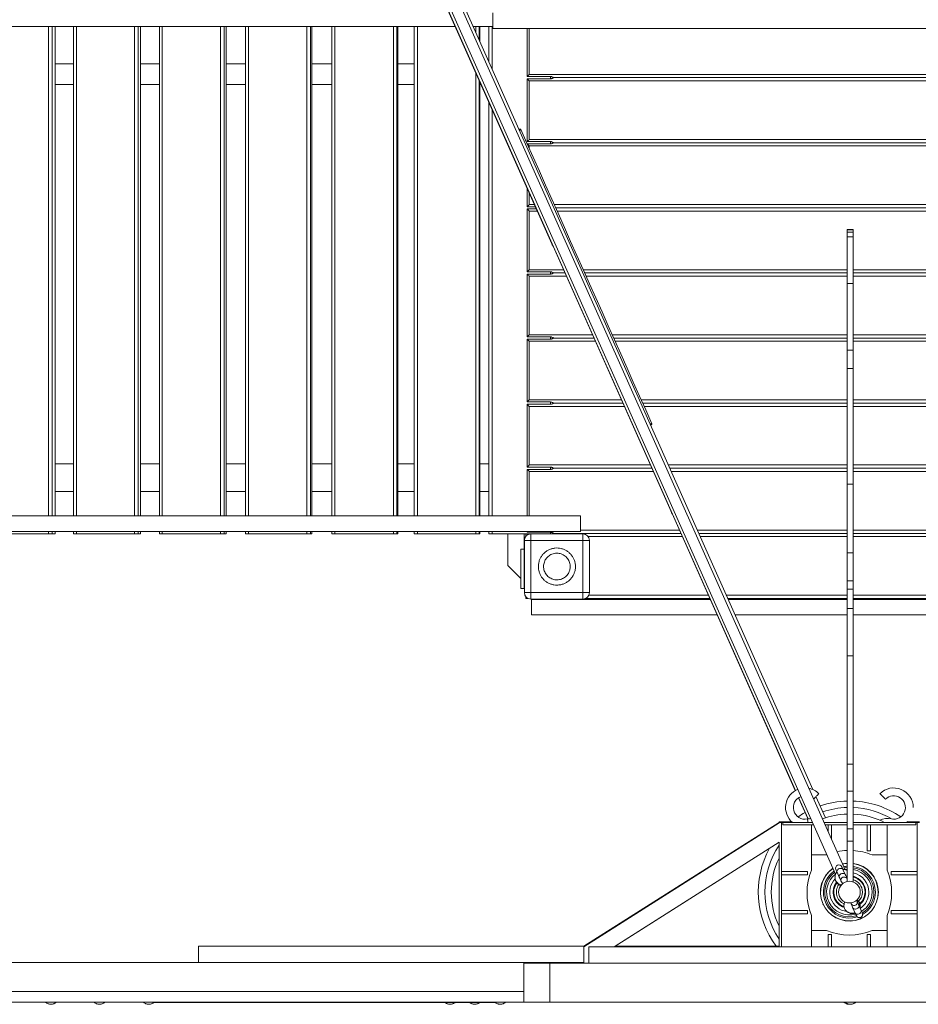
# Model space of a CAD drawing. Units: millimetres. Extents: x 64914 to 82401, y 46558 to 73370.
# Drawn here: x 72417 to 73797, y 54913 to 56425 of the extents above; entities that cross this region are included whole.
import ezdxf

# ---------------------------------------------------------------- set-up
doc = ezdxf.new("R2010")
doc.units = ezdxf.units.MM
doc.header["$LTSCALE"] = 500

msp = doc.modelspace()

# ---------------------------------------------------------------- linework, layer by layer
at = {"color": 7, "linetype": 'Continuous', "lineweight": 15}
for p, q in [((72869.8, 56961.6), (73635.2, 55242.5)), ((73608.5, 55241), (72847, 56951.4)), ((73684.8, 55119.3), (72890.5, 56903.4)), ((72875.8, 56897.1), (73670.3, 55112.6)), ((73234.3, 56080.9), (73053, 56488.2)), ((73143.3, 56435.5), (73143.3, 56411.5)), ((72238.7, 56414.6), (73085.7, 56414.6)), ((72471, 55662.7), (72471, 56414.6)), ((72499.2, 56414.6), (72499.2, 55662.7)), ((72602.1, 55662.7), (72602.1, 56414.6)), ((72631.2, 56414.6), (72631.2, 55662.7)), ((72733.6, 55662.7), (72733.6, 56414.6)), ((72763.5, 56414.6), (72763.5, 55662.7)), ((72865.5, 55662.7), (72865.5, 56414.6)), ((72896.2, 56414.6), (72896.2, 55662.7)), ((72997.5, 55662.7), (72997.5, 56414.6)), ((73022.8, 56414.6), (73022.8, 55662.7)), ((73113.4, 56414.6), (73143.3, 56414.6)), ((73123.5, 56392), (73123.5, 56414.6)), ((73137.3, 56360.9), (73137.3, 56414.6)), ((73143.3, 56411.5), (74243.3, 56411.5)), ((73196.3, 56337.8), (73196.3, 56411.5)), ((72499.2, 56357.4), (72471, 56357.4)), ((72631.2, 56357.4), (72602.1, 56357.4)), ((72763.5, 56357.4), (72733.6, 56357.4)), ((72896.2, 56357.4), (72865.5, 56357.4)), ((73022.8, 56357.4), (72997.5, 56357.4)), ((73199.5, 56341), (73196.3, 56337.8)), ((74189.5, 56341), (73199.5, 56341)), ((72471, 56325.4), (72499.2, 56325.4)), ((72602.1, 56325.4), (72631.2, 56325.4)), ((72733.6, 56325.4), (72763.5, 56325.4)), ((72865.5, 56325.4), (72896.2, 56325.4)), ((72997.5, 56325.4), (73022.8, 56325.4)), ((73123.5, 55662.7), (73123.5, 56329.9)), ((73123.5, 56325.4), (73125.4, 56325.4)), ((73232.3, 56337.8), (73196.3, 56337.8)), ((73196.3, 56334.3), (73199.5, 56331)), ((73196.3, 56334.3), (73232.3, 56334.3)), ((73196.3, 56237.8), (73196.3, 56334.3)), ((73199.5, 56331), (74189.5, 56331)), ((73199.5, 56241), (73199.5, 56331)), ((73232.3, 56334.3), (73232.3, 56337.8)), ((74147, 56336), (73237.1, 56336)), ((73137.3, 55662.7), (73137.3, 56298.8)), ((73232.3, 56237.8), (73196.3, 56237.8)), ((73196.4, 56234.3), (73232.3, 56234.3)), ((74189.5, 56241), (73199.5, 56241)), ((73232.3, 56234.3), (73232.3, 56237.8)), ((74147, 56236), (73237.1, 56236)), ((73199.5, 56231), (74189.5, 56231)), ((73196.3, 56137.8), (73196.3, 56166.3)), ((73209, 56137.8), (73196.3, 56137.8)), ((73196.3, 56134.3), (73210.5, 56134.3)), ((73196.3, 56037.8), (73196.3, 56134.3)), ((73199.5, 56041), (73199.5, 56131)), ((74147, 56136), (73240.1, 56136)), ((73697.1, 56102.5), (73688.1, 56102.5)), ((73688.1, 56102.5), (73688.1, 56102)), ((73697.1, 56102), (73688.1, 56102)), ((73688.1, 56102), (73688.1, 56098.4)), ((73697.1, 56098.4), (73688.1, 56098.4)), ((73688.1, 56098.4), (73688.1, 56091.5)), ((73697.1, 56102), (73697.1, 56102.5)), ((73697.1, 56098.4), (73697.1, 56102)), ((73697.1, 56091.5), (73697.1, 56098.4)), ((73697.1, 56091.5), (73688.1, 56091.5)), ((73688.1, 56091.5), (73688.1, 56019.9)), ((73697.1, 56019.9), (73697.1, 56091.5)), ((73417.4, 55669.6), (73236, 56077.1)), ((73232.3, 56037.8), (73196.3, 56037.8)), ((73232.3, 56034.3), (73232.3, 56037.8)), ((73196.3, 56034.3), (73232.3, 56034.3)), ((73196.3, 55937.8), (73196.3, 56034.3)), ((73199.5, 55941), (73199.5, 56031)), ((73254.3, 56036), (73237.1, 56036)), ((73688.1, 56036), (73284.7, 56036)), ((74147, 56036), (73697.1, 56036)), ((73697.1, 56019.9), (73688.1, 56019.9)), ((73688.1, 56019.9), (73688.1, 55917.3)), ((73697.1, 55917.3), (73697.1, 56019.9)), ((73199.5, 55941), (73196.3, 55937.8)), ((73232.3, 55937.8), (73196.3, 55937.8)), ((73196.3, 55934.3), (73199.5, 55931)), ((73196.3, 55934.3), (73232.3, 55934.3)), ((73196.3, 55837.8), (73196.3, 55934.3)), ((73199.5, 55841), (73199.5, 55931)), ((73232.3, 55934.3), (73232.3, 55937.8)), ((73298.8, 55936), (73237.1, 55936)), ((73688.1, 55936), (73329.2, 55936)), ((74147, 55936), (73697.1, 55936)), ((73697.1, 55917.3), (73688.1, 55917.3)), ((73688.1, 55917.3), (73688.1, 55889)), ((73697.1, 55889), (73697.1, 55917.3)), ((73697.1, 55889), (73688.1, 55889)), ((73688.1, 55889), (73688.1, 55711.7)), ((73697.1, 55711.7), (73697.1, 55889)), ((73199.5, 55841), (73196.3, 55837.8)), ((73232.3, 55837.8), (73196.3, 55837.8)), ((73196.3, 55834.3), (73199.5, 55831)), ((73196.3, 55834.3), (73232.3, 55834.3)), ((73196.3, 55737.8), (73196.3, 55834.3)), ((73199.5, 55741), (73199.5, 55831)), ((73232.3, 55834.3), (73232.3, 55837.8)), ((73343.3, 55836), (73237.1, 55836)), ((73688.1, 55836), (73373.7, 55836)), ((74147, 55836), (73697.1, 55836)), ((72499.2, 55742.6), (72471, 55742.6)), ((72631.2, 55742.6), (72602.1, 55742.6)), ((72763.5, 55742.6), (72733.6, 55742.6)), ((72896.2, 55742.6), (72865.5, 55742.6)), ((73022.8, 55742.6), (72997.5, 55742.6)), ((73137.3, 55742.6), (73123.5, 55742.6)), ((73232.3, 55737.8), (73196.3, 55737.8)), ((73196.3, 55734.3), (73232.3, 55734.3)), ((73196.3, 55662.7), (73196.3, 55734.3)), ((73232.3, 55734.3), (73232.3, 55737.8)), ((73387.8, 55736), (73237.1, 55736)), ((73688.1, 55736), (73415.5, 55736)), ((74147, 55736), (73697.1, 55736)), ((73697.1, 55711.7), (73688.1, 55711.7)), ((73688.1, 55711.7), (73688.1, 55606)), ((73697.1, 55606), (73697.1, 55711.7)), ((72471, 55700.3), (72499.2, 55700.3)), ((72602.1, 55700.3), (72631.2, 55700.3)), ((72733.6, 55700.3), (72763.5, 55700.3)), ((72865.5, 55700.3), (72896.2, 55700.3)), ((72997.5, 55700.3), (73022.8, 55700.3)), ((73123.5, 55700.3), (73137.3, 55700.3)), ((73278.2, 55662.7), (72238.7, 55662.7)), ((73278.2, 55638.7), (73278.2, 55662.7)), ((73608.3, 55240.9), (73418.9, 55666.3)), ((72238.7, 55638.7), (73278.2, 55638.7)), ((72371.9, 55635.5), (72461, 55635.5)), ((72461, 55635.5), (72466.7, 55635.5)), ((72471, 55635.5), (72466.7, 55635.5)), ((72471, 55635.5), (72471, 55638.7)), ((72471, 55635.5), (72471, 55635.5)), ((72499.2, 55638.7), (72499.2, 55635.5)), ((72503.6, 55635.5), (72499.2, 55635.5)), ((72503.6, 55635.5), (72593, 55635.5)), ((72593, 55635.5), (72598.5, 55635.5)), ((72602.1, 55635.5), (72598.5, 55635.5)), ((72602.1, 55635.5), (72602.1, 55638.7)), ((72602.1, 55635.5), (72602.1, 55635.5)), ((72631.2, 55638.7), (72631.2, 55635.5)), ((72635.7, 55635.5), (72631.2, 55635.5)), ((72635.7, 55635.5), (72725.3, 55635.5)), ((72725.3, 55635.5), (72730.7, 55635.5)), ((72733.6, 55635.5), (72730.7, 55635.5)), ((72733.6, 55635.5), (72733.6, 55638.7)), ((72733.6, 55635.5), (72733.6, 55635.5)), ((72763.5, 55638.7), (72763.5, 55635.5)), ((72768.2, 55635.5), (72763.5, 55635.5)), ((72768.2, 55635.5), (72857.9, 55635.5)), ((72857.9, 55635.5), (72863.3, 55635.5)), ((72865.5, 55635.5), (72863.3, 55635.5)), ((72865.5, 55635.5), (72865.5, 55638.7)), ((72865.5, 55635.5), (72865.5, 55635.5)), ((72896.2, 55638.7), (72896.2, 55635.5)), ((72901, 55635.5), (72896.2, 55635.5)), ((72901, 55635.5), (72990.8, 55635.5)), ((72990.8, 55635.5), (72996.1, 55635.5)), ((72997.5, 55635.5), (72996.1, 55635.5)), ((72997.5, 55635.5), (72997.5, 55638.7)), ((72997.5, 55635.5), (72997.5, 55635.5)), ((73022.8, 55638.7), (73022.8, 55635.5)), ((73027.6, 55635.5), (73022.8, 55635.5)), ((73027.6, 55635.5), (73117.6, 55635.5)), ((73117.6, 55635.5), (73122.7, 55635.5)), ((73123.5, 55635.5), (73122.7, 55635.5)), ((73123.5, 55635.5), (73123.5, 55638.7)), ((73123.5, 55635.5), (73123.5, 55635.5)), ((73137.3, 55635.5), (73137.3, 55638.7)), ((73142.3, 55635.5), (73137.3, 55635.5)), ((73232.3, 55635.5), (73142.3, 55635.5)), ((73166.7, 55635.5), (73166.7, 55586.5)), ((73191.7, 55635.5), (73191.7, 55611.5)), ((73194.5, 55631.7), (73194.5, 55635.5)), ((73197.2, 55638.7), (73196.3, 55637.8)), ((73196.3, 55637.8), (73196.3, 55638.7)), ((73232.3, 55637.8), (73196.3, 55637.8)), ((73202, 55625), (73202, 55635)), ((73202, 55635), (73282, 55635)), ((73232.3, 55635.5), (73232.3, 55637.8)), ((73235.8, 55635.5), (73232.3, 55635.5)), ((73432.4, 55636), (73237.1, 55636)), ((73282, 55625), (73282, 55635)), ((73688.1, 55636), (73460, 55636)), ((74147, 55636), (73697.1, 55636)), ((73191.7, 55615), (73192, 55615)), ((73202, 55625), (73192, 55625)), ((73192, 55545), (73192, 55625)), ((73202, 55625), (73282, 55625)), ((73202, 55545), (73202, 55625)), ((73282, 55625), (73292, 55625)), ((73282, 55625), (73282, 55545)), ((73292, 55625), (73292, 55545)), ((73186.7, 55611.5), (73186.7, 55551.5)), ((73191.7, 55611.5), (73186.7, 55611.5)), ((73191.7, 55611.5), (73191.7, 55551.5)), ((73697.1, 55606), (73688.1, 55606)), ((73688.1, 55606), (73688.1, 55563.2)), ((73697.1, 55563.2), (73697.1, 55606)), ((73166.7, 55586.5), (73186.7, 55566.5)), ((73192, 55555), (73191.7, 55555)), ((73697.1, 55563.2), (73688.1, 55563.2)), ((73688.1, 55563.2), (73688.1, 55550.3)), ((73697.1, 55550.3), (73697.1, 55563.2)), ((73191.7, 55551.5), (73186.7, 55551.5)), ((73202, 55545), (73192, 55545)), ((73194.5, 55536), (73194.5, 55538.3)), ((73202, 55535), (73202, 55545)), ((73282, 55545), (73202, 55545)), ((73282, 55545), (73282, 55535)), ((73282, 55545), (73292, 55545)), ((73697.1, 55550.3), (73688.1, 55550.3)), ((73688.1, 55550.3), (73688.1, 55520.8)), ((73697.1, 55520.8), (73697.1, 55550.3)), ((73197.5, 55536), (73194.5, 55536)), ((73282, 55535), (73202, 55535)), ((73203.2, 55534.6), (73203.2, 55510.6)), ((73477.5, 55534.6), (73203.2, 55534.6)), ((73476.9, 55536), (73286.5, 55536)), ((73688.1, 55536), (73504.5, 55536)), ((73688.1, 55534.6), (73505.2, 55534.6)), ((74097.5, 55536), (73697.1, 55536)), ((74183.2, 55534.6), (73697.1, 55534.6)), ((73203.2, 55510.6), (73488.2, 55510.6)), ((73515.9, 55510.6), (73688.1, 55510.6)), ((73697.1, 55520.8), (73688.1, 55520.8)), ((73688.1, 55520.8), (73688.1, 55448.1)), ((73697.1, 55448.1), (73697.1, 55520.8)), ((73697.1, 55510.6), (74183.2, 55510.6)), ((73697.1, 55448.1), (73688.1, 55448.1)), ((73688.1, 55448.1), (73688.1, 55281.3)), ((73697.1, 55281.3), (73697.1, 55448.1)), ((73697.1, 55281.3), (73688.1, 55281.3)), ((73688.1, 55281.3), (73688.1, 55240.2)), ((73697.1, 55240.2), (73697.1, 55281.3)), ((73697.1, 55240.2), (73688.1, 55240.2)), ((73688.1, 55240.2), (73688.1, 55182.1)), ((73697.1, 55182.1), (73697.1, 55240.2)), ((73627.4, 55198), (73613.2, 55229.8)), ((73627.9, 55197.5), (73613.4, 55230)), ((73640.1, 55231.7), (73654.6, 55199.1)), ((73283.3, 55001.7), (73583.3, 55192)), ((73583.3, 55191.3), (73283.3, 55001)), ((73583.3, 55192.7), (73583.3, 55192)), ((73587.3, 55192.7), (73583.3, 55192.7)), ((73583.3, 55191.3), (73583.3, 55192)), ((73587.3, 55192), (73583.3, 55192)), ((73587.3, 55192.7), (73587.3, 55192)), ((73603.2, 55192.7), (73587.3, 55192.7)), ((73587.3, 55001), (73587.3, 55192)), ((73633.3, 55192), (73587.3, 55192)), ((73589.3, 55192.7), (73589.3, 55192)), ((73589.3, 55192.7), (73603.2, 55192.7)), ((73589.3, 55192), (73589.3, 55188)), ((73589.3, 55192), (73634.9, 55192)), ((73627.6, 55198.1), (73625.8, 55197.1)), ((73633.3, 55192), (73633.3, 55192)), ((73652.4, 55192), (73688.1, 55192)), ((73697.1, 55192), (73793.3, 55192)), ((73749.3, 55192), (73749.3, 55192)), ((73795.3, 55192), (73749.3, 55192)), ((73779.6, 55192.7), (73793.3, 55192.7)), ((73795.3, 55192.7), (73779.7, 55192.7)), ((73780.2, 55193.2), (73780.8, 55192.7)), ((73793.3, 55192.7), (73793.3, 55192)), ((73793.3, 55192), (73793.3, 55188)), ((73795.3, 55192), (73795.3, 55192.7)), ((73799.3, 55192.7), (73795.3, 55192.7)), ((73795.3, 55192), (73795.3, 55001)), ((73799.3, 55192), (73795.3, 55192)), ((73636.7, 55188), (73589.3, 55188)), ((73633.3, 55118.8), (73633.3, 55188)), ((73688.1, 55188), (73654.2, 55188)), ((73658.9, 55188), (73658.9, 55177.5)), ((73663.9, 55166.2), (73663.9, 55188)), ((73697.1, 55182.1), (73688.1, 55182.1)), ((73688.1, 55182.1), (73688.1, 55163.1)), ((73793.3, 55188), (73697.1, 55188)), ((73697.1, 55163.1), (73697.1, 55182.1)), ((73718.8, 55188), (73718.8, 55148.4)), ((73723.8, 55188), (73723.8, 55148.4)), ((73749.3, 55188), (73749.3, 55118.8)), ((73330, 55001), (73583.3, 55161.7)), ((73331.4, 55001.7), (73583.3, 55161.4)), ((73583.3, 55161.7), (73583.3, 55001)), ((73583.3, 55161.6), (73583.3, 55136.8)), ((73697.1, 55163.1), (73688.1, 55163.1)), ((73688.1, 55163.1), (73688.1, 55101.3)), ((73697.1, 55100.6), (73697.1, 55163.1)), ((73723.8, 55148.4), (73718.8, 55148.4)), ((73633.3, 55142), (73656.4, 55142)), ((73656.4, 55142), (73657.1, 55142.2)), ((73749.3, 55142), (73726.2, 55142)), ((73587.3, 55116.5), (73626.9, 55116.5)), ((73626.9, 55116.5), (73626.9, 55111.5)), ((73672.4, 55115.5), (73675.9, 55107.8)), ((73685, 55111.9), (73681.5, 55119.6)), ((73755.8, 55111.5), (73755.8, 55116.5)), ((73795.3, 55116.5), (73755.8, 55116.5)), ((73587.3, 55111.5), (73626.9, 55111.5)), ((73755.8, 55111.5), (73795.3, 55111.5)), ((73703.9, 55072.7), (73703.4, 55073.1)), ((73626.9, 55056.5), (73587.3, 55056.5)), ((73626.9, 55056.5), (73626.9, 55051.5)), ((73651.6, 55065.3), (73650.8, 55066.8)), ((73696.9, 55060.5), (73700.4, 55052.7)), ((73709.5, 55056.8), (73706.1, 55064.5)), ((73755.8, 55051.5), (73755.8, 55056.5)), ((73795.3, 55056.5), (73755.8, 55056.5)), ((73587.3, 55051.5), (73626.9, 55051.5)), ((73633.3, 55001), (73633.3, 55049.2)), ((73749.3, 55049.2), (73749.3, 55001)), ((73795.3, 55051.5), (73755.8, 55051.5)), ((73572.7, 55032), (73571.5, 55035)), ((73574.4, 55028.5), (73572.7, 55032)), ((73581.9, 55035.8), (73581.8, 55036.1)), ((73583.3, 55032.9), (73583.3, 55001.7)), ((73656.4, 55026), (73633.3, 55026)), ((73749.3, 55026), (73726.2, 55026)), ((73658.9, 55001), (73658.9, 55019.6)), ((73658.9, 55019.6), (73663.9, 55019.6)), ((73663.9, 55001), (73663.9, 55019.6)), ((73723.8, 55019.6), (73718.8, 55019.6)), ((73718.8, 55019.6), (73718.8, 55001)), ((73723.8, 55001), (73723.8, 55019.6)), ((72691.3, 55001.7), (72691.3, 54976.7)), ((73284.5, 55001.7), (72691.3, 55001.7)), ((73283.3, 55001), (73283.3, 54976)), ((74091.3, 55001), (73291.3, 55001)), ((73291.3, 54976), (73291.3, 55001)), ((73583.3, 55001), (73330, 55001)), ((73583.3, 55001.7), (73331.1, 55001.7)), ((73283.3, 54976.7), (71481.3, 54976.7)), ((73191.3, 54976), (73191.3, 54916)), ((73231.3, 54976), (73191.3, 54976)), ((73231.3, 54916), (73231.3, 54976)), ((74151.3, 54976), (73231.3, 54976)), ((73283.3, 54976), (73291.3, 54976)), ((73191.3, 54932.1), (71758.3, 54932.1)), ((71691.8, 54916.1), (73191.3, 54916.1)), ((72530.6, 54916.1), (72473, 54916.1)), ((72606.4, 54916.1), (72547.5, 54916.1)), ((72622.6, 54915.5), (73147.1, 54915.5)), ((73154.5, 54916.1), (73191.3, 54916.1)), ((73231.3, 54916), (73191.3, 54916)), ((74151.3, 54916), (73231.3, 54916))]:
    msp.add_line(p, q, dxfattribs=at)
at = {"color": 8, "linetype": 'Continuous', "lineweight": 15}
for p, q in [((72461, 55662.7), (72461, 56414.6)), ((72466.7, 55662.7), (72466.7, 56414.6)), ((72471, 55662.7), (72471, 56414.6)), ((72503.6, 56414.6), (72503.6, 55662.7)), ((72593, 55662.7), (72593, 56414.6)), ((72598.5, 55662.7), (72598.5, 56414.6)), ((72602.1, 55662.7), (72602.1, 56414.6)), ((72635.7, 56414.6), (72635.7, 55662.7)), ((72725.3, 55662.7), (72725.3, 56414.6)), ((72730.7, 55662.7), (72730.7, 56414.6)), ((72733.6, 55662.7), (72733.6, 56414.6)), ((72768.2, 56414.6), (72768.2, 55662.7)), ((72857.9, 55662.7), (72857.9, 56414.6)), ((72863.3, 55662.7), (72863.3, 56414.6)), ((72865.5, 55662.7), (72865.5, 56414.6)), ((72901, 56414.6), (72901, 55662.7)), ((72990.8, 55662.7), (72990.8, 56414.6)), ((72996.1, 55662.7), (72996.1, 56414.6)), ((72997.5, 55662.7), (72997.5, 56414.6)), ((73027.6, 56414.6), (73027.6, 55662.7)), ((73117.6, 56405.1), (73117.6, 56414.6)), ((73122.7, 56393.6), (73122.7, 56414.6)), ((73123.5, 56392), (73123.5, 56414.6)), ((73142.3, 56349.7), (73142.3, 56414.6)), ((73199.5, 56341), (73199.5, 56411.5)), ((73117.6, 55662.7), (73117.6, 56343)), ((73122.7, 55662.7), (73122.7, 56331.5)), ((73123.5, 55662.7), (73123.5, 56329.9)), ((73142.3, 55662.7), (73142.3, 56287.6)), ((73199.5, 56227.2), (73199.5, 56231)), ((73199.5, 56141), (73199.5, 56159)), ((73207.5, 56141), (73199.5, 56141)), ((73199.5, 56131), (73212, 56131)), ((74189.5, 56141), (73237.9, 56141)), ((73242.4, 56131), (74189.5, 56131)), ((73252, 56041), (73199.5, 56041)), ((73688.1, 56041), (73282.4, 56041)), ((74189.5, 56041), (73697.1, 56041)), ((73199.5, 56031), (73256.5, 56031)), ((73286.9, 56031), (73688.1, 56031)), ((73697.1, 56031), (74189.5, 56031)), ((73296.6, 55941), (73199.5, 55941)), ((73199.5, 55931), (73301, 55931)), ((73688.1, 55941), (73327, 55941)), ((73331.4, 55931), (73688.1, 55931)), ((74189.5, 55941), (73697.1, 55941)), ((73697.1, 55931), (74189.5, 55931)), ((73341.1, 55841), (73199.5, 55841)), ((73688.1, 55841), (73371.5, 55841)), ((74189.5, 55841), (73697.1, 55841)), ((73199.5, 55831), (73345.5, 55831)), ((73375.9, 55831), (73688.1, 55831)), ((73697.1, 55831), (74189.5, 55831)), ((73385.6, 55741), (73199.5, 55741)), ((73688.1, 55741), (73413.3, 55741)), ((74189.5, 55741), (73697.1, 55741)), ((73199.5, 55731), (73390.1, 55731)), ((73199.5, 55662.7), (73199.5, 55731)), ((73417.7, 55731), (73688.1, 55731)), ((73697.1, 55731), (74189.5, 55731)), ((72461, 55635.5), (72461, 55638.7)), ((72466.7, 55635.5), (72466.7, 55638.7)), ((72471, 55635.5), (72471, 55638.7)), ((72503.6, 55638.7), (72503.6, 55635.5)), ((72593, 55635.5), (72593, 55638.7)), ((72598.5, 55635.5), (72598.5, 55638.7)), ((72602.1, 55635.5), (72602.1, 55638.7)), ((72635.7, 55638.7), (72635.7, 55635.5)), ((72725.3, 55635.5), (72725.3, 55638.7)), ((72730.7, 55635.5), (72730.7, 55638.7)), ((72733.6, 55635.5), (72733.6, 55638.7)), ((72768.2, 55638.7), (72768.2, 55635.5)), ((72857.9, 55635.5), (72857.9, 55638.7)), ((72863.3, 55635.5), (72863.3, 55638.7)), ((72865.5, 55635.5), (72865.5, 55638.7)), ((72901, 55638.7), (72901, 55635.5)), ((72990.8, 55635.5), (72990.8, 55638.7)), ((72996.1, 55635.5), (72996.1, 55638.7)), ((72997.5, 55635.5), (72997.5, 55638.7)), ((73027.6, 55638.7), (73027.6, 55635.5)), ((73117.6, 55635.5), (73117.6, 55638.7)), ((73122.7, 55635.5), (73122.7, 55638.7)), ((73123.5, 55635.5), (73123.5, 55638.7)), ((73142.3, 55635.5), (73142.3, 55638.7)), ((73430.1, 55641), (73278.2, 55641)), ((73289.9, 55631), (73434.6, 55631)), ((73688.1, 55641), (73457.8, 55641)), ((73462.2, 55631), (73688.1, 55631)), ((74105.9, 55641), (73697.1, 55641)), ((73697.1, 55631), (74094, 55631)), ((73192, 55609), (73191.7, 55609)), ((73192, 55561), (73191.7, 55561)), ((73474.7, 55541), (73291.2, 55541)), ((73688.1, 55541), (73502.3, 55541)), ((74092.8, 55541), (73697.1, 55541))]:
    msp.add_line(p, q, dxfattribs=at)
at = {"color": 7, "linetype": 'Continuous', "lineweight": 15, "flags": 128}
for points in [[(73387.9, 55804.2), (73378.4, 55825.5), (73368.9, 55846.9), (73359.3, 55868.4), (73349.7, 55889.9), (73340.1, 55911.5), (73330.5, 55933), (73320.9, 55954.6), (73311.3, 55976.2), (73301.7, 55997.9), (73292, 56019.5), (73282.4, 56041.1), (73272.8, 56062.8), (73263.1, 56084.4), (73253.5, 56106), (73243.9, 56127.6), (73234.3, 56149.2), (73224.7, 56170.7), (73215.1, 56192.2), (73205.6, 56213.7), (73196, 56235.1), (73186.5, 56256.5)], [(73199.5, 56241), (73198.7, 56240.2), (73197.8, 56239.3), (73197, 56238.5), (73196.3, 56237.8)], [(73196.5, 56234.1), (73197, 56233.6), (73197.8, 56232.8), (73198.7, 56231.9), (73199.5, 56231)], [(73199.5, 56141), (73198.7, 56140.2), (73197.8, 56139.3), (73197, 56138.5), (73196.3, 56137.8)], [(73196.3, 56134.3), (73197, 56133.6), (73197.8, 56132.8), (73198.7, 56131.9), (73199.5, 56131)], [(73199.5, 56041), (73198.7, 56040.2), (73197.8, 56039.3), (73197, 56038.5), (73196.3, 56037.8)], [(73196.3, 56034.3), (73197, 56033.6), (73197.8, 56032.8), (73198.7, 56031.9), (73199.5, 56031)], [(73199.5, 55741), (73198.7, 55740.2), (73197.8, 55739.3), (73197, 55738.5), (73196.3, 55737.8)], [(73196.3, 55734.3), (73197, 55733.6), (73197.8, 55732.8), (73198.7, 55731.9), (73199.5, 55731)], [(73195.1, 55635.5), (73195.6, 55635), (73196.2, 55634.4), (73197, 55633.6)], [(73195.7, 55537.2), (73195.1, 55536.6), (73194.7, 55536.2), (73194.5, 55536)], [(73602.1, 55192.7), (73602.2, 55192.8), (73602.7, 55193.2)], [(73632.3, 55197.8), (73630.2, 55197.7), (73626.8, 55197.3)], [(73670.6, 55119.6), (73670.6, 55119.5), (73670.7, 55119.3), (73670.9, 55119), (73671.1, 55118.5), (73671.3, 55117.9), (73671.6, 55117.3), (73672, 55116.4), (73672.4, 55115.5)], [(73670.6, 55119.6), (73670.6, 55119.5), (73670.7, 55119.3), (73670.9, 55119), (73671.1, 55118.5), (73671.3, 55117.9), (73671.6, 55117.3), (73672, 55116.4), (73672.3, 55115.8)], [(73681.5, 55119.6), (73681.1, 55120.5), (73680.8, 55121.3), (73680.5, 55122), (73680.2, 55122.6), (73680, 55123), (73679.9, 55123.4), (73679.8, 55123.6), (73679.8, 55123.6)], [(73683.7, 55121.8), (73685.1, 55122.1), (73688.1, 55122.5)], [(73685.2, 55119.3), (73686.1, 55119.5), (73688.1, 55119.7)], [(73675.9, 55107.8), (73676.5, 55106.3), (73677.1, 55105), (73677.6, 55103.8), (73678.1, 55102.8), (73678.4, 55102.1), (73678.6, 55101.5), (73678.8, 55101.2), (73678.8, 55101.1)], [(73688, 55105.2), (73687.9, 55105.3), (73687.8, 55105.6), (73687.5, 55106.2), (73687.2, 55106.9), (73686.8, 55107.9), (73686.3, 55109), (73685.7, 55110.4), (73685, 55111.9)], [(73706.1, 55064.5), (73705.4, 55066), (73704.8, 55067.4), (73704.3, 55068.5), (73703.9, 55069.5), (73703.5, 55070.2), (73703.3, 55070.8), (73703.1, 55071.1), (73703.1, 55071.2)], [(73694, 55067.1), (73694, 55067), (73694.2, 55066.7), (73694.4, 55066.2), (73694.7, 55065.4), (73695.2, 55064.4), (73695.7, 55063.3), (73696.3, 55062), (73696.9, 55060.5)], [(73711.3, 55052.8), (73711.3, 55052.8), (73711.2, 55053), (73711, 55053.3), (73710.8, 55053.8), (73710.6, 55054.4), (73710.3, 55055.1), (73709.9, 55055.9), (73709.5, 55056.8)], [(73700.4, 55052.7), (73700.8, 55051.8), (73701.1, 55051), (73701.5, 55050.3), (73701.7, 55049.7), (73701.9, 55049.3), (73702.1, 55049), (73702.1, 55048.8), (73702.2, 55048.7)], [(73700.4, 55052.7), (73700.8, 55051.8), (73701.1, 55051), (73701.5, 55050.3), (73701.7, 55049.7), (73701.9, 55049.3), (73702.1, 55049), (73702.1, 55048.8), (73702.2, 55048.7)]]:
    msp.add_lwpolyline(points, dxfattribs=at)
at = {"color": 8, "linetype": 'Continuous', "lineweight": 15, "flags": 128}
for points in [[(73626.8, 55197.3), (73626.8, 55197.1), (73626.9, 55196.5), (73627.1, 55195.7), (73627.3, 55194.5), (73627.6, 55193.2), (73627.8, 55192)], [(73681.5, 55119.6), (73681.5, 55119.8), (73680.8, 55120.5), (73679.9, 55121.1), (73678.8, 55121.4), (73677.5, 55121.4), (73676.2, 55121.1), (73674.9, 55120.5), (73673.8, 55119.7), (73673, 55118.8), (73672.4, 55117.7), (73672.2, 55116.7), (73672.3, 55115.7), (73672.4, 55115.5)], [(73685, 55111.9), (73684.9, 55112.1), (73684.2, 55112.8), (73683.3, 55113.4), (73682.2, 55113.6), (73680.9, 55113.6), (73679.6, 55113.3), (73678.4, 55112.8), (73677.3, 55112), (73676.4, 55111.1), (73675.9, 55110), (73675.6, 55109), (73675.8, 55108), (73675.9, 55107.8)], [(73696.9, 55060.5), (73697, 55060.2), (73697.7, 55059.5), (73698.6, 55059), (73699.7, 55058.7), (73701, 55058.7), (73702.3, 55059), (73703.5, 55059.6), (73704.6, 55060.3), (73705.5, 55061.3), (73706.1, 55062.3), (73706.3, 55063.3), (73706.2, 55064.3), (73706.1, 55064.5)], [(73705, 55051), (73706.2, 55051.4), (73707.4, 55052.1), (73708.5, 55052.9), (73709.2, 55053.9), (73709.6, 55054.9), (73709.7, 55056), (73709.5, 55056.8)]]:
    msp.add_lwpolyline(points, dxfattribs=at)
at = {"color": 7, "linetype": 'Continuous', "lineweight": 15}
msp.add_circle((73691.4, 55084.9), 16.7, dxfattribs=at)
for centre, radius, start, end in [((73202, 55625), 10, 90, 180), ((73282, 55625), 10, 0, 90), ((73202, 55545), 10, 180, 270), ((73282, 55545), 10, 270, 0), ((73623.3, 55214.9), 30, 111.6442, 229.9748), ((73623.3, 55214.9), 30, 45.0027, 78.9397), ((73759.5, 55214.9), 30, 0, 135.0031), ((73623.3, 55214.9), 18, 110.0716, 281), ((73691.4, 55084.9), 140, 91.3562, 108.7728), ((73691.4, 55084.9), 140, 55.6963, 87.6722), ((73759.5, 55214.9), 18, 259, 134.9911), ((73691.4, 55084.9), 140, 119.1257, 124.3037), ((73691.4, 55084.9), 120, 91.5823, 110.218), ((73691.4, 55084.9), 130, 91.4606, 108.3695), ((73691.4, 55084.9), 130, 59.6808, 87.493), ((73691.4, 55084.9), 120, 63.1634, 87.2839), ((73750, 55165.9), 32, 79, 112.1448), ((73691.4, 55084.9), 140, 151.2715, 216.4502), ((73691.4, 55084.9), 130, 146.258, 213.742), ((73691.3, 55059), 90, 92.0455, 102.1147), ((73691.3, 55059), 90, 67.1872, 86.313), ((73691.4, 55084.9), 120, 154.2691, 205.7309), ((73691.4, 55084.9), 44.5, 94.2703, 103.7541), ((73691.4, 55084.9), 44.3, 94.2945, 103.6956), ((73691.4, 55084.9), 44.5, 0, 82.6584), ((73691.4, 55084.9), 44.2, 0, 82.6167), ((73716.3, 55084), 90, 157.2531, 202.7469), ((73691.4, 55084.9), 44.5, 124.4675, 0), ((73691.4, 55084.9), 44.3, 124.5273, 0), ((73691.4, 55084.9), 40, 125.6607, 287.7382), ((73691.4, 55084.9), 37.8, 126.3664, 286.5125), ((73675.2, 55121.6), 5, 24, 204), ((73691.4, 55084.9), 40, 94.7518, 102.5868), ((73691.4, 55084.9), 40, 0, 81.8271), ((73691.4, 55084.9), 37.8, 0, 81.3364), ((73691.4, 55084.9), 35, 0, 80.6498), ((73691.4, 55084.9), 30, 0, 79.0736), ((73666.3, 55084), 90, 337.2531, 22.7469), ((73691.4, 55084.9), 35, 127.4052, 285.9203), ((73691.4, 55084.9), 30, 136.8311, 262.4368), ((73691.4, 55084.9), 25, 142.6299, 251.5451), ((73691.4, 55084.9), 24, 143.5947, 249.9555), ((73683.4, 55103.1), 5, 20.0611, 248.3176), ((73691.4, 55084.9), 25, 0, 76.8526), ((73691.4, 55084.9), 24, 0, 76.2943), ((73691.4, 55084.9), 20, 0, 73.4817), ((73691.4, 55084.9), 20, 145.0459, 245.7915), ((73691.4, 55084.9), 20, 315.0558, 0), ((73691.4, 55084.9), 24, 311.8467, 0), ((73691.4, 55084.9), 25, 310.6822, 0), ((73691.4, 55084.9), 30, 303.7505, 0), ((73691.4, 55084.9), 35, 302.3468, 0), ((73691.4, 55084.9), 37.8, 301.7348, 0), ((73691.4, 55084.9), 40, 300.4996, 0), ((73698.5, 55069.2), 5, 191.2407, 37.2951), ((73706.7, 55050.7), 5, 204, 24), ((73691.3, 55109), 90, 247.1872, 292.8128)]:
    msp.add_arc(centre, radius, start, end, dxfattribs=at)
at = {"color": 8, "linetype": 'Continuous', "lineweight": 15}
msp.add_arc((73703.7, 55054.8), 3.94, 211.9574, 288.1389, dxfattribs=at)
at = {"color": 7, "linetype": 'Continuous', "lineweight": 15}
for points, knots in [([(73232.3, 56337.8), (73232.8, 56337.7), (73233.8, 56337.6), (73235.2, 56336.9), (73236.3, 56336.3), (73236.9, 56336.1), (73237.1, 56336.1), (73237.1, 56336)], [0, 0, 0, 0, 0.206932, 0.460706, 0.72017, 0.920525, 1, 1, 1, 1]), ([(73237.1, 56336), (73237, 56336), (73236.7, 56335.9), (73235.7, 56335.4), (73234.6, 56334.8), (73233.4, 56334.4), (73232.6, 56334.3), (73232.3, 56334.3)], [0, 0, 0, 0, 0.211084, 0.420832, 0.661313, 0.869404, 1, 1, 1, 1]), ([(73183.8, 56256.3), (73184.3, 56256.4), (73185.4, 56256.7), (73186.3, 56256.7), (73186.7, 56256.4), (73186.1, 56255.7), (73185.3, 56255), (73184.7, 56254.6), (73184.6, 56254.6)], [0, 0, 0, 0, 0.150457, 0.359833, 0.569196, 0.778592, 0.987963, 1, 1, 1, 1]), ([(73232.3, 56237.8), (73232.8, 56237.7), (73233.8, 56237.6), (73235.2, 56236.9), (73236.3, 56236.3), (73236.9, 56236.1), (73237.1, 56236.1), (73237.1, 56236)], [0, 0, 0, 0, 0.2069369, 0.4606929, 0.7201637, 0.9205226, 1, 1, 1, 1]), ([(73237.1, 56236), (73237, 56236), (73236.7, 56235.9), (73235.7, 56235.4), (73234.6, 56234.8), (73233.4, 56234.4), (73232.6, 56234.3), (73232.3, 56234.3)], [0, 0, 0, 0, 0.211084, 0.420832, 0.661313, 0.869404, 1, 1, 1, 1]), ([(73234, 56082.1), (73234, 56082), (73234.1, 56081.3), (73234.5, 56080.1), (73235.2, 56078.4), (73235.9, 56077.1), (73236.5, 56076.4), (73236.7, 56076.2)], [0, 0, 0, 0, 0.0439254, 0.3154036, 0.5939977, 0.8784491, 1, 1, 1, 1]), ([(73232.3, 56037.8), (73232.8, 56037.7), (73233.8, 56037.6), (73235.2, 56036.9), (73236.3, 56036.3), (73236.9, 56036.1), (73237.1, 56036.1), (73237.1, 56036)], [0, 0, 0, 0, 0.206932, 0.460682, 0.72017, 0.920525, 1, 1, 1, 1]), ([(73237.1, 56036), (73237, 56036), (73236.7, 56035.9), (73235.7, 56035.4), (73234.6, 56034.8), (73233.4, 56034.4), (73232.6, 56034.3), (73232.3, 56034.3)], [0, 0, 0, 0, 0.211085, 0.420834, 0.661291, 0.869403, 1, 1, 1, 1]), ([(73232.3, 55937.8), (73232.8, 55937.7), (73233.8, 55937.6), (73235.2, 55936.9), (73236.3, 55936.3), (73236.9, 55936.1), (73237.1, 55936.1), (73237.1, 55936)], [0, 0, 0, 0, 0.206932, 0.460682, 0.72017, 0.920525, 1, 1, 1, 1]), ([(73237.1, 55936), (73237, 55936), (73236.7, 55935.9), (73235.7, 55935.4), (73234.6, 55934.8), (73233.4, 55934.4), (73232.6, 55934.3), (73232.3, 55934.3)], [0, 0, 0, 0, 0.211084, 0.420832, 0.661313, 0.869404, 1, 1, 1, 1]), ([(73232.3, 55837.8), (73232.8, 55837.7), (73233.8, 55837.6), (73235.2, 55836.9), (73236.3, 55836.3), (73236.9, 55836.1), (73237.1, 55836.1), (73237.1, 55836)], [0, 0, 0, 0, 0.206932, 0.460706, 0.72017, 0.920525, 1, 1, 1, 1]), ([(73237.1, 55836), (73237, 55836), (73236.7, 55835.9), (73235.7, 55835.4), (73234.6, 55834.8), (73233.4, 55834.4), (73232.6, 55834.3), (73232.3, 55834.3)], [0, 0, 0, 0, 0.211084, 0.420832, 0.661313, 0.869404, 1, 1, 1, 1]), ([(73385.2, 55804), (73385.7, 55804.1), (73386.8, 55804.4), (73387.7, 55804.4), (73388.1, 55804.1), (73387.5, 55803.3), (73386.7, 55802.7), (73386, 55802.3), (73386, 55802.3)], [0, 0, 0, 0, 0.150462, 0.359845, 0.569219, 0.778637, 0.988015, 1, 1, 1, 1]), ([(73232.3, 55737.8), (73232.8, 55737.7), (73233.8, 55737.6), (73235.2, 55736.9), (73236.3, 55736.3), (73236.9, 55736.1), (73237.1, 55736.1), (73237.1, 55736)], [0, 0, 0, 0, 0.2069369, 0.4606929, 0.7201637, 0.9205226, 1, 1, 1, 1]), ([(73237.1, 55736), (73237, 55736), (73236.7, 55735.9), (73235.7, 55735.4), (73234.6, 55734.8), (73233.4, 55734.4), (73232.6, 55734.3), (73232.3, 55734.3)], [0, 0, 0, 0, 0.211084, 0.420832, 0.661313, 0.869404, 1, 1, 1, 1]), ([(73417.1, 55670.9), (73417.1, 55670.9), (73417.2, 55670.2), (73417.5, 55669), (73418.2, 55667.3), (73418.9, 55666), (73419.5, 55665.4), (73419.7, 55665.2)], [0, 0, 0, 0, 0.027333, 0.309476, 0.599013, 0.894639, 1, 1, 1, 1]), ([(73237.1, 55636), (73237, 55636.1), (73236.7, 55636.2), (73235.7, 55636.7), (73234.6, 55637.3), (73233.4, 55637.7), (73232.6, 55637.8), (73232.3, 55637.8)], [0, 0, 0, 0, 0.211095, 0.420825, 0.661309, 0.869402, 1, 1, 1, 1]), ([(73237.1, 55636), (73237, 55636), (73236.7, 55635.9), (73236.1, 55635.6), (73235.8, 55635.5)], [0, 0, 0, 0, 0.535114, 1, 1, 1, 1]), ([(73242, 55556.5), (73240.4, 55556.6), (73237.2, 55556.7), (73232.5, 55558), (73228.1, 55559.9), (73224.1, 55562.6), (73220.6, 55565.9), (73217.7, 55569.8), (73215.5, 55574.1), (73214.1, 55578.7), (73213.4, 55583.5), (73213.5, 55588.3), (73214.5, 55593), (73216.2, 55597.5), (73218.7, 55601.7), (73221.8, 55605.3), (73225.5, 55608.4), (73229.7, 55610.8), (73234.2, 55612.5), (73238.9, 55613.5), (73243.8, 55613.6), (73248.5, 55612.9), (73253.1, 55611.4), (73257.4, 55609.1), (73261.2, 55606.2), (73264.5, 55602.7), (73267.2, 55598.6), (73269.1, 55594.2), (73270.3, 55589.5), (73270.6, 55584.7), (73270.2, 55579.9), (73268.9, 55575.3), (73266.9, 55570.9), (73264.2, 55566.9), (73260.8, 55563.4), (73256.9, 55560.6), (73252.6, 55558.4), (73247.6, 55556.8), (73244, 55556.6), (73242, 55556.5)], [0, 0, 0, 0, 0.026464, 0.053696, 0.080161, 0.107391, 0.133852, 0.161084, 0.18755, 0.21478, 0.241243, 0.268476, 0.29494, 0.322169, 0.348634, 0.375866, 0.40233, 0.429562, 0.456027, 0.483256, 0.509721, 0.536951, 0.563416, 0.590645, 0.617108, 0.644342, 0.670804, 0.698036, 0.724499, 0.751731, 0.778194, 0.805425, 0.831891, 0.859124, 0.885586, 0.912816, 0.939283, 0.96651, 1, 1, 1, 1]), ([(73242, 55605.5), (73243.1, 55605.4), (73245.4, 55605.3), (73248.8, 55604.4), (73251.9, 55603), (73254.8, 55601), (73257.3, 55598.7), (73259.4, 55595.9), (73261, 55592.8), (73262, 55589.5), (73262.5, 55586.1), (73262.4, 55582.6), (73261.7, 55579.2), (73260.5, 55576), (73258.7, 55573), (73256.4, 55570.4), (73253.8, 55568.1), (73250.8, 55566.4), (73247.5, 55565.2), (73244.1, 55564.5), (73240.7, 55564.5), (73237.3, 55565), (73234, 55566.1), (73230.9, 55567.7), (73228.1, 55569.8), (73225.8, 55572.3), (73223.9, 55575.2), (73222.5, 55578.4), (73221.7, 55581.8), (73221.4, 55585.2), (73221.8, 55588.7), (73222.6, 55592), (73224.1, 55595.1), (73226.1, 55598), (73228.5, 55600.5), (73231.3, 55602.5), (73234.4, 55604.1), (73238, 55605.2), (73240.5, 55605.4), (73242, 55605.5)], [0, 0, 0, 0, 0.02685, 0.053697, 0.080544, 0.107393, 0.134236, 0.161086, 0.187935, 0.214783, 0.241629, 0.268477, 0.295325, 0.322172, 0.349018, 0.375869, 0.402711, 0.429564, 0.456406, 0.483257, 0.510105, 0.536949, 0.563799, 0.590643, 0.617493, 0.644343, 0.671186, 0.698037, 0.724883, 0.751732, 0.778579, 0.805424, 0.832274, 0.85912, 0.885966, 0.912817, 0.939664, 0.966512, 1, 1, 1, 1]), ([(73636.4, 55228), (73636.5, 55228.1), (73636.7, 55228.3), (73637.3, 55228.9), (73638, 55229.6), (73639, 55230.5), (73640.3, 55231.9), (73641.7, 55233.3), (73642.7, 55234.2), (73643.3, 55234.9), (73643.9, 55235.5), (73644.4, 55236), (73644.5, 55236.1), (73644.6, 55236.1)], [0, 0, 0, 0, 0.06858, 0.143725, 0.218861, 0.292466, 0.429138, 0.565851, 0.639437, 0.714574, 0.789732, 0.863323, 1, 1, 1, 1]), ([(73738.3, 55236.1), (73738.4, 55236.1), (73738.5, 55236), (73739, 55235.5), (73739.6, 55234.9), (73740.2, 55234.2), (73741.2, 55233.3), (73742.6, 55231.9), (73743.9, 55230.5), (73744.9, 55229.6), (73745.6, 55228.9), (73746.1, 55228.3), (73746.7, 55227.8), (73746.8, 55227.7), (73746.8, 55227.7)], [0, 0, 0, 0, 0.119714, 0.184171, 0.250002, 0.315813, 0.380266, 0.500011, 0.619721, 0.68419, 0.750002, 0.81582, 0.880286, 1, 1, 1, 1]), ([(73672.1, 55115.6), (73671.7, 55115.1), (73671.1, 55114.3), (73670.3, 55112.8), (73669.8, 55111.4), (73669.4, 55109.5), (73669.2, 55107.6), (73669.4, 55105.7), (73669.9, 55103.8), (73670.7, 55102.1), (73671.8, 55100.4), (73673.2, 55099), (73674.7, 55097.8), (73676.4, 55096.9), (73677.9, 55096.3), (73678.8, 55096.2), (73679, 55096.1)], [0, 0, 0, 0, 0.077371, 0.121655, 0.192733, 0.267886, 0.344931, 0.422618, 0.500572, 0.578681, 0.656858, 0.735069, 0.81333, 0.891619, 0.969959, 1, 1, 1, 1]), ([(73688.1, 55117.7), (73688, 55117.8), (73687.4, 55118.3), (73686.1, 55118.9), (73684.3, 55119.6), (73682.7, 55119.9), (73681.8, 55119.9), (73681.4, 55119.9)], [0, 0, 0, 0, 0.050026, 0.322762, 0.595674, 0.868835, 1, 1, 1, 1]), ([(73670.8, 55101.7), (73670.9, 55101.3), (73671.4, 55100.2), (73672.4, 55098.7), (73673.7, 55097.3), (73675.3, 55096.1), (73676.7, 55095.3), (73677.7, 55095), (73678, 55094.9)], [0, 0, 0, 0, 0.143726, 0.332602, 0.521643, 0.710817, 0.900036, 1, 1, 1, 1]), ([(73732.1, 55103), (73732.9, 55101.2), (73733.8, 55099.1), (73734.3, 55096.9), (73734.3, 55096.5)], [0, 0, 0, 0, 0.853424, 1, 1, 1, 1]), ([(73735.9, 55085.7), (73735.9, 55083.9), (73735.9, 55081.3), (73735.5, 55078.9), (73735.3, 55078.2)], [0, 0, 0, 0, 0.724108, 1, 1, 1, 1]), ([(73684.3, 55069.7), (73684.3, 55069.7), (73684, 55069.1), (73683.5, 55067.9), (73683.1, 55066.1), (73683, 55064.2), (73683.2, 55062.2), (73683.7, 55060.4), (73684.5, 55058.6), (73685.6, 55057), (73686.9, 55055.5), (73688.5, 55054.3), (73690.2, 55053.4), (73692, 55052.8), (73694, 55052.4), (73695.9, 55052.4), (73697.9, 55052.7), (73699.2, 55053.1), (73699.9, 55053.5), (73700, 55053.5)], [0, 0, 0, 0, 0.0065153, 0.0665205, 0.1299654, 0.1950072, 0.2605951, 0.3264049, 0.3923451, 0.4583255, 0.5243518, 0.5904466, 0.6565392, 0.7226747, 0.7888384, 0.8551282, 0.9215526, 0.9883382, 1, 1, 1, 1]), ([(73706.9, 55062.7), (73706.9, 55062.7), (73707.1, 55063.4), (73707.1, 55064.7), (73706.9, 55066.6), (73706.4, 55068.5), (73705.6, 55070.3), (73704.6, 55071.8), (73703.7, 55072.7), (73703.3, 55073.1)], [0, 0, 0, 0, 0.0093773, 0.1767537, 0.3455302, 0.5148777, 0.6845608, 0.8543476, 1, 1, 1, 1]), ([(73707.5, 55061.2), (73707.6, 55061.5), (73707.8, 55062.5), (73707.9, 55064.1), (73707.7, 55066), (73707.2, 55067.9), (73706.6, 55069.3), (73706, 55070.1), (73705.9, 55070.3)], [0, 0, 0, 0, 0.097213, 0.299005, 0.502485, 0.706654, 0.911228, 1, 1, 1, 1]), ([(73692.1, 55052.5), (73692.3, 55052.4), (73693.2, 55052), (73694.8, 55051.8), (73696.7, 55051.8), (73698.6, 55052.1), (73699.8, 55052.5), (73700.4, 55052.7)], [0, 0, 0, 0, 0.097767, 0.326608, 0.555886, 0.785629, 1, 1, 1, 1]), ([(72456, 54916.1), (72456.3, 54915.8), (72457, 54915.1), (72458.5, 54914.1), (72460.3, 54913.3), (72462.1, 54912.8), (72464.1, 54912.5), (72466.1, 54912.6), (72468, 54913.1), (72469.7, 54913.7), (72471.1, 54914.6), (72472.2, 54915.4), (72472.8, 54915.9), (72473, 54916.1)], [0, 0, 0, 0, 0.065513, 0.16861, 0.271904, 0.375371, 0.479242, 0.583841, 0.689825, 0.786809, 0.879979, 0.947279, 1, 1, 1, 1]), ([(72530.6, 54916.1), (72530.8, 54915.8), (72531.6, 54915.1), (72533, 54914.1), (72534.8, 54913.3), (72536.7, 54912.8), (72538.7, 54912.5), (72540.6, 54912.6), (72542.5, 54913.1), (72544.3, 54913.7), (72545.7, 54914.6), (72546.8, 54915.4), (72547.3, 54915.9), (72547.5, 54916.1)], [0, 0, 0, 0, 0.065513, 0.16861, 0.271904, 0.375372, 0.479292, 0.583841, 0.689825, 0.786809, 0.879979, 0.947279, 1, 1, 1, 1]), ([(72606.4, 54916.1), (72606.7, 54915.8), (72607.4, 54915.1), (72608.9, 54914.1), (72610.6, 54913.3), (72612.5, 54912.8), (72614.5, 54912.5), (72616.5, 54912.6), (72618.4, 54913.1), (72620.1, 54913.7), (72621.5, 54914.6), (72622.4, 54915.2), (72622.7, 54915.5), (72622.8, 54915.6)], [0, 0, 0, 0, 0.068375, 0.175918, 0.283619, 0.391598, 0.499948, 0.609005, 0.719559, 0.820725, 0.917958, 0.988159, 1, 1, 1, 1]), ([(72623, 54916.1), (72623, 54916), (72622.9, 54915.7), (72622.8, 54915.6), (72622.8, 54915.6)], [0, 0, 0, 0, 0.464878, 1, 1, 1, 1]), ([(73069.8, 54915.5), (73069.9, 54915.4), (73070.5, 54914.9), (73071.7, 54914.1), (73073.4, 54913.3), (73075.3, 54912.8), (73077.3, 54912.5), (73079.3, 54912.6), (73081.2, 54913.1), (73082.9, 54913.7), (73084.3, 54914.6), (73085.1, 54915.2), (73085.5, 54915.5), (73085.5, 54915.5)], [0, 0, 0, 0, 0.0184001, 0.1327008, 0.2471693, 0.3619345, 0.4770928, 0.5930026, 0.7105039, 0.8180275, 0.9213701, 0.9959832, 1, 1, 1, 1]), ([(73107.8, 54915.5), (73107.9, 54915.4), (73108.4, 54914.9), (73109.6, 54914.1), (73111.4, 54913.3), (73113.3, 54912.8), (73115.2, 54912.5), (73117.2, 54912.6), (73119.1, 54913.1), (73120.9, 54913.7), (73122.3, 54914.6), (73123.1, 54915.2), (73123.4, 54915.5), (73123.5, 54915.5)], [0, 0, 0, 0, 0.018399, 0.132695, 0.247208, 0.361968, 0.477121, 0.593026, 0.710521, 0.81804, 0.921329, 0.995983, 1, 1, 1, 1]), ([(73146.5, 54916.1), (73146.6, 54916.1), (73146.7, 54915.7), (73146.8, 54915.7), (73146.9, 54915.7)], [0, 0, 0, 0, 0.249251, 1, 1, 1, 1]), ([(73146.8, 54915.7), (73147, 54915.5), (73147.5, 54914.9), (73148.8, 54914.1), (73150.6, 54913.3), (73152.5, 54912.8), (73154.4, 54912.5), (73156.4, 54912.6), (73158.3, 54913.1), (73160.1, 54913.7), (73161.5, 54914.6), (73162.5, 54915.4), (73163.1, 54915.9), (73163.3, 54916.1)], [0, 0, 0, 0, 0.030009, 0.137023, 0.244194, 0.351642, 0.459459, 0.56798, 0.678041, 0.77871, 0.875419, 0.945276, 1, 1, 1, 1]), ([(73154.5, 54916.1), (73154.5, 54916.1), (73154.2, 54916.1), (73153.9, 54916.1), (73153.6, 54916.1), (73153.5, 54916.1)], [0, 0, 0, 0, 0.056094, 0.698957, 1, 1, 1, 1]), ([(73682.6, 54916), (73682.8, 54915.7), (73683.2, 54915.4), (73683.6, 54915.1), (73683.7, 54915)], [0, 0, 0, 0, 0.6993686, 1, 1, 1, 1]), ([(73683.2, 54916), (73683.4, 54915.8), (73684.1, 54915), (73685.5, 54914.1), (73687.3, 54913.3), (73688.9, 54912.8), (73689.9, 54912.7), (73690.3, 54912.7)], [0, 0, 0, 0, 0.13037, 0.374902, 0.619902, 0.865429, 1, 1, 1, 1]), ([(73684.6, 54916), (73684.8, 54915.8), (73685.5, 54915), (73686.9, 54914.1), (73688.7, 54913.3), (73690.6, 54912.8), (73692.5, 54912.5), (73694.5, 54912.6), (73696.4, 54913.1), (73698.2, 54913.7), (73699.6, 54914.6), (73700.6, 54915.3), (73701.1, 54915.8), (73701.3, 54916)], [0, 0, 0, 0, 0.056187, 0.161464, 0.266984, 0.372731, 0.478841, 0.585643, 0.693911, 0.792986, 0.888163, 0.956954, 1, 1, 1, 1])]:
    msp.add_open_spline(points, degree=3, knots=knots, dxfattribs=at)

doc.saveas('drawing.dxf')
